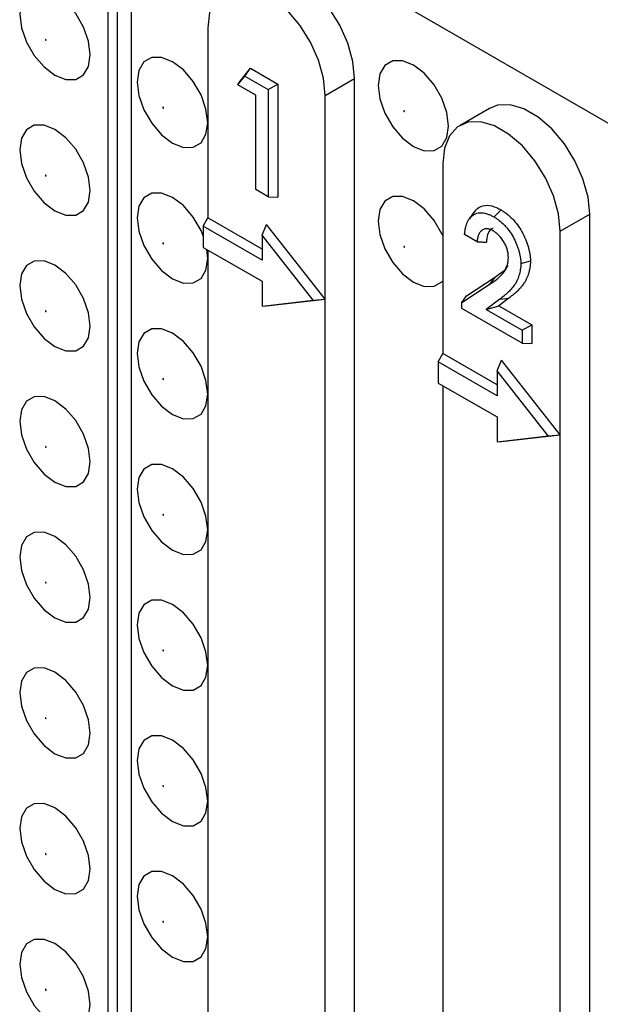
# Model space of a CAD drawing. Units: inches. Extents: x 0.5 to 8.5, y 0.5 to 10.5.
# Drawn here: x 7.1 to 7.2, y 9.5 to 9.6 of the extents above; entities that cross this region are included whole.
import ezdxf

# ---------------------------------------------------------------- set-up
doc = ezdxf.new("R2010")
doc.units = ezdxf.units.IN
doc.header["$MEASUREMENT"] = 0

msp = doc.modelspace()

# ---------------------------------------------------------------- linework, layer by layer
at = {"color": 7, "linetype": 'Continuous', "lineweight": 25}
for p, q in [((7.09413, 9.65468), (7.09413, 8.67483)), ((7.09272, 9.65387), (7.09272, 8.67402)), ((7.35081, 9.50487), (7.09625, 9.65183)), ((7.09625, 8.67198), (7.09625, 9.65183)), ((7.10774, 9.62478), (7.10774, 9.5962)), ((7.11261, 9.61675), (7.11419, 9.61867)), ((7.11334, 9.61749), (7.11419, 9.61867)), ((7.11419, 9.61867), (7.11828, 9.61631)), ((7.11226, 9.61617), (7.11334, 9.61749)), ((7.11226, 9.61617), (7.11261, 9.61675)), ((7.11496, 9.61462), (7.11226, 9.61617)), ((7.11334, 9.61749), (7.11683, 9.61548)), ((7.11683, 9.61548), (7.11828, 9.61631)), ((7.11828, 9.61631), (7.11828, 9.5993)), ((7.12542, 9.61457), (7.12984, 9.61713)), ((7.12984, 8.65259), (7.12984, 9.61713)), ((7.11496, 9.60044), (7.11496, 9.61462)), ((7.11683, 9.61548), (7.11683, 9.59936)), ((7.12542, 9.58395), (7.12542, 9.61457)), ((7.15011, 9.61264), (7.14569, 9.61009)), ((7.1431, 9.60437), (7.1431, 9.57579)), ((7.11683, 9.59936), (7.11496, 9.60044)), ((7.11683, 9.59936), (7.11828, 9.5993)), ((7.14777, 9.59701), (7.14705, 9.59599)), ((7.1508, 9.59631), (7.15186, 9.59737)), ((7.10707, 9.59492), (7.10774, 9.5962)), ((7.11591, 9.59149), (7.10774, 9.5962)), ((7.16077, 9.59416), (7.16519, 9.59672)), ((7.16519, 8.63218), (7.16519, 9.59672)), ((7.11591, 9.58982), (7.10707, 9.59492)), ((7.10707, 9.59492), (7.10707, 9.59173)), ((7.11591, 9.59356), (7.11658, 9.59518)), ((7.12542, 9.58395), (7.11658, 9.59518)), ((7.16077, 9.56354), (7.16077, 9.59416)), ((7.12361, 9.58377), (7.11591, 9.59356)), ((7.11591, 9.59356), (7.11591, 9.58982)), ((7.14825, 9.59257), (7.14638, 9.59365)), ((7.10707, 9.59173), (7.11591, 9.58663)), ((7.10774, 9.59134), (7.10774, 8.66024)), ((7.15483, 9.58932), (7.15628, 9.58971)), ((7.11591, 9.58663), (7.11591, 9.58288)), ((7.14665, 9.58447), (7.15101, 9.58732)), ((7.15023, 9.58624), (7.15101, 9.58732)), ((7.14597, 9.58346), (7.15023, 9.58624)), ((7.11591, 9.58288), (7.12361, 9.58377)), ((7.11658, 9.58293), (7.12542, 9.58395)), ((7.12361, 9.58377), (7.12542, 9.58395)), ((7.12542, 8.65004), (7.12542, 9.58395)), ((7.14597, 9.58346), (7.14665, 9.58447)), ((7.1517, 9.58395), (7.1496, 9.58239)), ((7.15305, 9.5841), (7.15151, 9.58295)), ((7.1517, 9.58395), (7.15305, 9.5841)), ((7.11591, 9.58288), (7.11658, 9.58293)), ((7.14597, 9.58254), (7.14597, 9.58346)), ((7.15502, 9.57731), (7.14597, 9.58254)), ((7.1496, 9.58239), (7.15151, 9.58295)), ((7.1496, 9.58239), (7.15502, 9.57926)), ((7.15151, 9.58295), (7.15647, 9.58009)), ((7.15502, 9.57926), (7.15647, 9.58009)), ((7.15502, 9.57926), (7.15502, 9.57731)), ((7.15647, 9.58009), (7.15647, 9.57726)), ((7.15502, 9.57731), (7.15647, 9.57726)), ((7.14242, 9.57451), (7.1431, 9.57579)), ((7.15126, 9.57108), (7.1431, 9.57579)), ((7.15126, 9.57315), (7.15194, 9.57477)), ((7.16077, 9.56354), (7.15194, 9.57477)), ((7.15126, 9.56941), (7.14242, 9.57451)), ((7.14242, 9.57451), (7.14242, 9.57132)), ((7.15896, 9.56336), (7.15126, 9.57315)), ((7.15126, 9.57315), (7.15126, 9.56941)), ((7.14242, 9.57132), (7.15126, 9.56622)), ((7.1431, 9.57093), (7.1431, 8.63983)), ((7.15126, 9.56622), (7.15126, 9.56247)), ((7.15126, 9.56247), (7.15896, 9.56336)), ((7.15194, 9.56252), (7.16077, 9.56354)), ((7.15896, 9.56336), (7.16077, 9.56354)), ((7.16077, 8.62963), (7.16077, 9.56354)), ((7.15126, 9.56247), (7.15194, 9.56252))]:
    msp.add_line(p, q, dxfattribs=at)
at = {"color": 7, "linetype": 'Continuous', "lineweight": 25, "flags": 128}
for points in [[(7.12984, 9.61713), (7.12958, 9.61972), (7.12883, 9.62245), (7.12762, 9.62518), (7.12602, 9.62773), (7.12413, 9.62996), (7.12207, 9.63175), (7.11993, 9.63298), (7.11787, 9.63358), (7.11598, 9.63353), (7.11475, 9.63305)], [(7.12542, 9.61457), (7.12516, 9.61717), (7.12441, 9.6199), (7.1232, 9.62263), (7.1216, 9.62518), (7.11971, 9.62741), (7.11765, 9.62919), (7.11551, 9.63042), (7.11345, 9.63103), (7.11156, 9.63098), (7.10996, 9.63026), (7.10875, 9.62894), (7.108, 9.62707), (7.10774, 9.62478)], [(7.07946, 9.62682), (7.07972, 9.62478), (7.08047, 9.62263), (7.08164, 9.6206), (7.08312, 9.61888), (7.08476, 9.61763), (7.0864, 9.61699), (7.08788, 9.617), (7.08905, 9.61768), (7.0898, 9.61895), (7.09006, 9.62069), (7.0898, 9.62274), (7.08905, 9.62488), (7.08788, 9.62691), (7.0864, 9.62863), (7.08476, 9.62988), (7.08312, 9.63053), (7.08164, 9.63051), (7.08047, 9.62983), (7.07972, 9.62856), (7.07946, 9.62682)], [(7.08342, 9.62292), (7.08342, 9.62295), (7.0834, 9.62297), (7.08339, 9.623), (7.08337, 9.62301), (7.08335, 9.62302), (7.08333, 9.62301), (7.08332, 9.623), (7.08332, 9.62298), (7.08332, 9.62296), (7.08333, 9.62293), (7.08335, 9.62291), (7.08337, 9.62289), (7.08339, 9.62289), (7.0834, 9.62289), (7.08342, 9.6229), (7.08342, 9.62292)], [(7.09713, 9.61661), (7.09739, 9.61457), (7.09815, 9.61243), (7.09932, 9.6104), (7.1008, 9.60867), (7.10244, 9.60743), (7.10408, 9.60678), (7.10556, 9.6068), (7.10673, 9.60747), (7.10748, 9.60875), (7.10774, 9.61049), (7.10748, 9.61253), (7.10673, 9.61467), (7.10556, 9.61671), (7.10408, 9.61843), (7.10244, 9.61967), (7.1008, 9.62032), (7.09932, 9.6203), (7.09815, 9.61963), (7.09739, 9.61835), (7.09713, 9.61661)], [(7.13337, 9.61611), (7.13363, 9.61406), (7.13439, 9.61192), (7.13556, 9.60989), (7.13704, 9.60817), (7.13868, 9.60692), (7.14032, 9.60627), (7.14179, 9.60629), (7.14297, 9.60697), (7.14372, 9.60824), (7.14398, 9.60998), (7.14372, 9.61202), (7.14297, 9.61417), (7.14179, 9.6162), (7.14032, 9.61792), (7.13868, 9.61917), (7.13704, 9.61981), (7.13556, 9.6198), (7.13439, 9.61912), (7.13363, 9.61785), (7.13337, 9.61611)], [(7.16519, 9.59672), (7.16494, 9.59931), (7.16418, 9.60204), (7.16297, 9.60477), (7.16138, 9.60732), (7.15949, 9.60955), (7.15742, 9.61134), (7.15529, 9.61257), (7.15322, 9.61317), (7.15133, 9.61312), (7.15011, 9.61264)], [(7.1011, 9.61272), (7.10109, 9.61274), (7.10108, 9.61277), (7.10107, 9.61279), (7.10105, 9.61281), (7.10103, 9.61281), (7.10101, 9.61281), (7.101, 9.6128), (7.101, 9.61278), (7.101, 9.61275), (7.10101, 9.61273), (7.10103, 9.6127), (7.10105, 9.61269), (7.10107, 9.61268), (7.10108, 9.61269), (7.10109, 9.6127), (7.1011, 9.61272)], [(7.13734, 9.61221), (7.13733, 9.61224), (7.13732, 9.61226), (7.1373, 9.61228), (7.13729, 9.6123), (7.13727, 9.61231), (7.13725, 9.6123), (7.13724, 9.61229), (7.13723, 9.61227), (7.13724, 9.61224), (7.13725, 9.61222), (7.13727, 9.6122), (7.13729, 9.61218), (7.1373, 9.61217), (7.13732, 9.61218), (7.13733, 9.61219), (7.13734, 9.61221)], [(7.16077, 9.59416), (7.16052, 9.59676), (7.15976, 9.59949), (7.15855, 9.60222), (7.15696, 9.60477), (7.15507, 9.607), (7.153, 9.60878), (7.15087, 9.61001), (7.1488, 9.61062), (7.14691, 9.61057), (7.14532, 9.60985), (7.14411, 9.60853), (7.14335, 9.60666), (7.1431, 9.60437)], [(7.07946, 9.6064), (7.07972, 9.60436), (7.08047, 9.60222), (7.08164, 9.60019), (7.08312, 9.59846), (7.08476, 9.59722), (7.0864, 9.59657), (7.08788, 9.59659), (7.08905, 9.59727), (7.0898, 9.59854), (7.09006, 9.60028), (7.0898, 9.60232), (7.08905, 9.60447), (7.08788, 9.6065), (7.0864, 9.60822), (7.08476, 9.60947), (7.08312, 9.61011), (7.08164, 9.6101), (7.08047, 9.60942), (7.07972, 9.60815), (7.07946, 9.6064)], [(7.08342, 9.60251), (7.08342, 9.60253), (7.0834, 9.60256), (7.08339, 9.60258), (7.08337, 9.6026), (7.08335, 9.6026), (7.08333, 9.6026), (7.08332, 9.60259), (7.08332, 9.60257), (7.08332, 9.60254), (7.08333, 9.60252), (7.08335, 9.6025), (7.08337, 9.60248), (7.08339, 9.60247), (7.0834, 9.60248), (7.08342, 9.60249), (7.08342, 9.60251)], [(7.10707, 9.59345), (7.10673, 9.59426), (7.10556, 9.59629), (7.10408, 9.59802), (7.10244, 9.59926), (7.1008, 9.59991), (7.09932, 9.59989), (7.09815, 9.59921), (7.09739, 9.59794), (7.09713, 9.5962)], [(7.1431, 9.59346), (7.14297, 9.59375), (7.14179, 9.59579), (7.14032, 9.59751), (7.13868, 9.59875), (7.13704, 9.5994), (7.13556, 9.59938), (7.13439, 9.59871), (7.13363, 9.59743), (7.13337, 9.59569)], [(7.09713, 9.5962), (7.09739, 9.59416), (7.09815, 9.59201), (7.09932, 9.58998), (7.1008, 9.58826), (7.10244, 9.58701), (7.10408, 9.58637), (7.10556, 9.58638), (7.10673, 9.58706), (7.10748, 9.58833), (7.10774, 9.59008), (7.10763, 9.5914)], [(7.13337, 9.59569), (7.13363, 9.59365), (7.13439, 9.59151), (7.13556, 9.58948), (7.13704, 9.58775), (7.13868, 9.58651), (7.14032, 9.58586), (7.14179, 9.58588), (7.14297, 9.58655), (7.1431, 9.58669)], [(7.1011, 9.5923), (7.10109, 9.59233), (7.10108, 9.59235), (7.10107, 9.59238), (7.10105, 9.59239), (7.10103, 9.5924), (7.10101, 9.5924), (7.101, 9.59238), (7.101, 9.59236), (7.101, 9.59234), (7.10101, 9.59231), (7.10103, 9.59229), (7.10105, 9.59228), (7.10107, 9.59227), (7.10108, 9.59227), (7.10109, 9.59228), (7.1011, 9.5923)], [(7.13734, 9.5918), (7.13733, 9.59182), (7.13732, 9.59185), (7.1373, 9.59187), (7.13729, 9.59189), (7.13727, 9.59189), (7.13725, 9.59189), (7.13724, 9.59188), (7.13723, 9.59186), (7.13724, 9.59183), (7.13725, 9.59181), (7.13727, 9.59178), (7.13729, 9.59177), (7.1373, 9.59176), (7.13732, 9.59176), (7.13733, 9.59178), (7.13734, 9.5918)], [(7.07946, 9.58599), (7.07972, 9.58395), (7.08047, 9.58181), (7.08164, 9.57977), (7.08312, 9.57805), (7.08476, 9.5768), (7.0864, 9.57616), (7.08788, 9.57617), (7.08905, 9.57685), (7.0898, 9.57812), (7.09006, 9.57987), (7.0898, 9.58191), (7.08905, 9.58405), (7.08788, 9.58608), (7.0864, 9.58781), (7.08476, 9.58905), (7.08312, 9.5897), (7.08164, 9.58968), (7.08047, 9.58901), (7.07972, 9.58773), (7.07946, 9.58599)], [(7.08342, 9.5821), (7.08342, 9.58212), (7.0834, 9.58215), (7.08339, 9.58217), (7.08337, 9.58218), (7.08335, 9.58219), (7.08333, 9.58219), (7.08332, 9.58217), (7.08332, 9.58215), (7.08332, 9.58213), (7.08333, 9.5821), (7.08335, 9.58208), (7.08337, 9.58207), (7.08339, 9.58206), (7.0834, 9.58206), (7.08342, 9.58208), (7.08342, 9.5821)], [(7.09713, 9.57579), (7.09739, 9.57374), (7.09815, 9.5716), (7.09932, 9.56957), (7.1008, 9.56785), (7.10244, 9.5666), (7.10408, 9.56595), (7.10556, 9.56597), (7.10673, 9.56665), (7.10748, 9.56792), (7.10774, 9.56966), (7.10748, 9.5717), (7.10673, 9.57385), (7.10556, 9.57588), (7.10408, 9.5776), (7.10244, 9.57885), (7.1008, 9.57949), (7.09932, 9.57948), (7.09815, 9.5788), (7.09739, 9.57753), (7.09713, 9.57579)], [(7.1011, 9.57189), (7.10109, 9.57192), (7.10108, 9.57194), (7.10107, 9.57196), (7.10105, 9.57198), (7.10103, 9.57199), (7.10101, 9.57198), (7.101, 9.57197), (7.101, 9.57195), (7.101, 9.57192), (7.10101, 9.5719), (7.10103, 9.57188), (7.10105, 9.57186), (7.10107, 9.57185), (7.10108, 9.57186), (7.10109, 9.57187), (7.1011, 9.57189)], [(7.07946, 9.56558), (7.07972, 9.56353), (7.08047, 9.56139), (7.08164, 9.55936), (7.08312, 9.55764), (7.08476, 9.55639), (7.0864, 9.55574), (7.08788, 9.55576), (7.08905, 9.55644), (7.0898, 9.55771), (7.09006, 9.55945), (7.0898, 9.5615), (7.08905, 9.56364), (7.08788, 9.56567), (7.0864, 9.56739), (7.08476, 9.56864), (7.08312, 9.56929), (7.08164, 9.56927), (7.08047, 9.56859), (7.07972, 9.56732), (7.07946, 9.56558)], [(7.08342, 9.56168), (7.08342, 9.56171), (7.0834, 9.56173), (7.08339, 9.56175), (7.08337, 9.56177), (7.08335, 9.56178), (7.08333, 9.56177), (7.08332, 9.56176), (7.08332, 9.56174), (7.08332, 9.56172), (7.08333, 9.56169), (7.08335, 9.56167), (7.08337, 9.56165), (7.08339, 9.56165), (7.0834, 9.56165), (7.08342, 9.56166), (7.08342, 9.56168)], [(7.09713, 9.55537), (7.09739, 9.55333), (7.09815, 9.55119), (7.09932, 9.54916), (7.1008, 9.54743), (7.10244, 9.54619), (7.10408, 9.54554), (7.10556, 9.54556), (7.10673, 9.54623), (7.10748, 9.54751), (7.10774, 9.54925), (7.10748, 9.55129), (7.10673, 9.55343), (7.10556, 9.55547), (7.10408, 9.55719), (7.10244, 9.55843), (7.1008, 9.55908), (7.09932, 9.55906), (7.09815, 9.55839), (7.09739, 9.55711), (7.09713, 9.55537)], [(7.1011, 9.55148), (7.10109, 9.5515), (7.10108, 9.55153), (7.10107, 9.55155), (7.10105, 9.55157), (7.10103, 9.55157), (7.10101, 9.55157), (7.101, 9.55156), (7.101, 9.55154), (7.101, 9.55151), (7.10101, 9.55149), (7.10103, 9.55146), (7.10105, 9.55145), (7.10107, 9.55144), (7.10108, 9.55144), (7.10109, 9.55146), (7.1011, 9.55148)], [(7.07946, 9.54516), (7.07972, 9.54312), (7.08047, 9.54098), (7.08164, 9.53895), (7.08312, 9.53722), (7.08476, 9.53598), (7.0864, 9.53533), (7.08788, 9.53535), (7.08905, 9.53603), (7.0898, 9.5373), (7.09006, 9.53904), (7.0898, 9.54108), (7.08905, 9.54322), (7.08788, 9.54526), (7.0864, 9.54698), (7.08476, 9.54823), (7.08312, 9.54887), (7.08164, 9.54886), (7.08047, 9.54818), (7.07972, 9.54691), (7.07946, 9.54516)], [(7.08342, 9.54127), (7.08342, 9.54129), (7.0834, 9.54132), (7.08339, 9.54134), (7.08337, 9.54136), (7.08335, 9.54136), (7.08333, 9.54136), (7.08332, 9.54135), (7.08332, 9.54133), (7.08332, 9.5413), (7.08333, 9.54128), (7.08335, 9.54126), (7.08337, 9.54124), (7.08339, 9.54123), (7.0834, 9.54124), (7.08342, 9.54125), (7.08342, 9.54127)], [(7.09713, 9.53496), (7.09739, 9.53292), (7.09815, 9.53077), (7.09932, 9.52874), (7.1008, 9.52702), (7.10244, 9.52577), (7.10408, 9.52513), (7.10556, 9.52514), (7.10673, 9.52582), (7.10748, 9.52709), (7.10774, 9.52884), (7.10748, 9.53088), (7.10673, 9.53302), (7.10556, 9.53505), (7.10408, 9.53677), (7.10244, 9.53802), (7.1008, 9.53867), (7.09932, 9.53865), (7.09815, 9.53797), (7.09739, 9.5367), (7.09713, 9.53496)], [(7.1011, 9.53106), (7.10109, 9.53109), (7.10108, 9.53111), (7.10107, 9.53114), (7.10105, 9.53115), (7.10103, 9.53116), (7.10101, 9.53116), (7.101, 9.53114), (7.101, 9.53112), (7.101, 9.5311), (7.10101, 9.53107), (7.10103, 9.53105), (7.10105, 9.53103), (7.10107, 9.53103), (7.10108, 9.53103), (7.10109, 9.53104), (7.1011, 9.53106)], [(7.07946, 9.52475), (7.07972, 9.52271), (7.08047, 9.52057), (7.08164, 9.51853), (7.08312, 9.51681), (7.08476, 9.51556), (7.0864, 9.51492), (7.08788, 9.51493), (7.08905, 9.51561), (7.0898, 9.51688), (7.09006, 9.51863), (7.0898, 9.52067), (7.08905, 9.52281), (7.08788, 9.52484), (7.0864, 9.52657), (7.08476, 9.52781), (7.08312, 9.52846), (7.08164, 9.52844), (7.08047, 9.52776), (7.07972, 9.52649), (7.07946, 9.52475)], [(7.08342, 9.52086), (7.08342, 9.52088), (7.0834, 9.52091), (7.08339, 9.52093), (7.08337, 9.52094), (7.08335, 9.52095), (7.08333, 9.52095), (7.08332, 9.52093), (7.08332, 9.52091), (7.08332, 9.52089), (7.08333, 9.52086), (7.08335, 9.52084), (7.08337, 9.52083), (7.08339, 9.52082), (7.0834, 9.52082), (7.08342, 9.52084), (7.08342, 9.52086)], [(7.09713, 9.51454), (7.09739, 9.5125), (7.09815, 9.51036), (7.09932, 9.50833), (7.1008, 9.5066), (7.10244, 9.50536), (7.10408, 9.50471), (7.10556, 9.50473), (7.10673, 9.50541), (7.10748, 9.50668), (7.10774, 9.50842), (7.10748, 9.51046), (7.10673, 9.51261), (7.10556, 9.51464), (7.10408, 9.51636), (7.10244, 9.51761), (7.1008, 9.51825), (7.09932, 9.51824), (7.09815, 9.51756), (7.09739, 9.51629), (7.09713, 9.51454)], [(7.1011, 9.51065), (7.10109, 9.51067), (7.10108, 9.5107), (7.10107, 9.51072), (7.10105, 9.51074), (7.10103, 9.51074), (7.10101, 9.51074), (7.101, 9.51073), (7.101, 9.51071), (7.101, 9.51068), (7.10101, 9.51066), (7.10103, 9.51064), (7.10105, 9.51062), (7.10107, 9.51061), (7.10108, 9.51062), (7.10109, 9.51063), (7.1011, 9.51065)], [(7.07946, 9.50434), (7.07972, 9.50229), (7.08047, 9.50015), (7.08164, 9.49812), (7.08312, 9.4964), (7.08476, 9.49515), (7.0864, 9.4945), (7.08788, 9.49452), (7.08905, 9.4952), (7.0898, 9.49647), (7.09006, 9.49821), (7.0898, 9.50026), (7.08905, 9.5024), (7.08788, 9.50443), (7.0864, 9.50615), (7.08476, 9.5074), (7.08312, 9.50805), (7.08164, 9.50803), (7.08047, 9.50735), (7.07972, 9.50608), (7.07946, 9.50434)], [(7.08342, 9.50044), (7.08342, 9.50047), (7.0834, 9.50049), (7.08339, 9.50051), (7.08337, 9.50053), (7.08335, 9.50054), (7.08333, 9.50053), (7.08332, 9.50052), (7.08332, 9.5005), (7.08332, 9.50048), (7.08333, 9.50045), (7.08335, 9.50043), (7.08337, 9.50041), (7.08339, 9.50041), (7.0834, 9.50041), (7.08342, 9.50042), (7.08342, 9.50044)], [(7.09713, 9.49413), (7.09739, 9.49209), (7.09815, 9.48995), (7.09932, 9.48791), (7.1008, 9.48619), (7.10244, 9.48495), (7.10408, 9.4843), (7.10556, 9.48432), (7.10673, 9.48499), (7.10748, 9.48627), (7.10774, 9.48801), (7.10748, 9.49005), (7.10673, 9.49219), (7.10556, 9.49422), (7.10408, 9.49595), (7.10244, 9.49719), (7.1008, 9.49784), (7.09932, 9.49782), (7.09815, 9.49715), (7.09739, 9.49587), (7.09713, 9.49413)], [(7.1011, 9.49024), (7.10109, 9.49026), (7.10108, 9.49029), (7.10107, 9.49031), (7.10105, 9.49032), (7.10103, 9.49033), (7.10101, 9.49033), (7.101, 9.49032), (7.101, 9.4903), (7.101, 9.49027), (7.10101, 9.49025), (7.10103, 9.49022), (7.10105, 9.49021), (7.10107, 9.4902), (7.10108, 9.4902), (7.10109, 9.49022), (7.1011, 9.49024)], [(7.07946, 9.48392), (7.07972, 9.48188), (7.08047, 9.47974), (7.08164, 9.47771), (7.08312, 9.47598), (7.08476, 9.47474), (7.0864, 9.47409), (7.08788, 9.47411), (7.08905, 9.47478), (7.0898, 9.47606), (7.09006, 9.4778), (7.0898, 9.47984), (7.08905, 9.48198), (7.08788, 9.48402), (7.0864, 9.48574), (7.08476, 9.48699), (7.08312, 9.48763), (7.08164, 9.48762), (7.08047, 9.48694), (7.07972, 9.48567), (7.07946, 9.48392)], [(7.08342, 9.48003), (7.08342, 9.48005), (7.0834, 9.48008), (7.08339, 9.4801), (7.08337, 9.48012), (7.08335, 9.48012), (7.08333, 9.48012), (7.08332, 9.48011), (7.08332, 9.48009), (7.08332, 9.48006), (7.08333, 9.48004), (7.08335, 9.48001), (7.08337, 9.48), (7.08339, 9.47999), (7.0834, 9.48), (7.08342, 9.48001), (7.08342, 9.48003)]]:
    msp.add_lwpolyline(points, dxfattribs=at)
at = {"color": 7, "linetype": 'Continuous', "lineweight": 25}
for points, knots in [([(7.14638, 9.59365), (7.14638, 9.59367), (7.14638, 9.5937), (7.1464, 9.5939), (7.14642, 9.59407), (7.14647, 9.5944), (7.1465, 9.59457), (7.14657, 9.59488), (7.14662, 9.59503), (7.14671, 9.59532), (7.14676, 9.59545), (7.14689, 9.59571), (7.14695, 9.59584), (7.1471, 9.59607), (7.14718, 9.59617), (7.14735, 9.59636), (7.14745, 9.59645), (7.14765, 9.5966), (7.14775, 9.59667), (7.14798, 9.59678), (7.14809, 9.59683), (7.14833, 9.59691), (7.14846, 9.59693), (7.14872, 9.59695), (7.14886, 9.59695), (7.14914, 9.59693), (7.14928, 9.59691), (7.14957, 9.59685), (7.14972, 9.5968), (7.15003, 9.59669), (7.15018, 9.59663), (7.15048, 9.59649), (7.15063, 9.5964), (7.1508, 9.59631)], [0.0521744, 0.0521744, 0.0521744, 0.0521744, 0.0625, 0.0625, 0.125, 0.125, 0.1875, 0.1875, 0.25, 0.25, 0.3125, 0.3125, 0.375, 0.375, 0.4375, 0.4375, 0.5, 0.5, 0.5625, 0.5625, 0.625, 0.625, 0.6875, 0.6875, 0.75, 0.75, 0.8125, 0.8125, 0.875, 0.875, 0.9375, 0.9375, 0.9987934, 0.9987934, 0.9987934, 0.9987934]), ([(7.14781, 9.59697), (7.14802, 9.59726), (7.14851, 9.5979), (7.14972, 9.59817), (7.15092, 9.59788), (7.15164, 9.59749), (7.15186, 9.59737)], [0, 0, 0, 0, 0.253065, 0.565893, 0.864144, 1, 1, 1, 1]), ([(7.15186, 9.59737), (7.152, 9.59728), (7.15215, 9.59719), (7.15244, 9.597), (7.15258, 9.5969), (7.15301, 9.59656), (7.15329, 9.59631), (7.15383, 9.59575), (7.15409, 9.59545), (7.15457, 9.5948), (7.1548, 9.59445), (7.1552, 9.59373), (7.15537, 9.59336), (7.15561, 9.59281), (7.15568, 9.59262), (7.15581, 9.59224), (7.15588, 9.59206), (7.15599, 9.59168), (7.15604, 9.5915), (7.15612, 9.59113), (7.15616, 9.59094), (7.15621, 9.59067), (7.15622, 9.59058), (7.15624, 9.5904), (7.15625, 9.59031), (7.15627, 9.59005), (7.15627, 9.58988), (7.15628, 9.58971)], [0, 0, 0, 0, 0.0625, 0.0625, 0.125, 0.125, 0.25, 0.25, 0.375, 0.375, 0.5, 0.5, 0.625, 0.625, 0.6875, 0.6875, 0.75, 0.75, 0.8125, 0.8125, 0.875, 0.875, 0.90625, 0.90625, 0.9375, 0.9375, 1, 1, 1, 1]), ([(7.1508, 9.59631), (7.15094, 9.59622), (7.15107, 9.59614), (7.15134, 9.59596), (7.15147, 9.59587), (7.15186, 9.59557), (7.15212, 9.59534), (7.15261, 9.59484), (7.15284, 9.59456), (7.15327, 9.59397), (7.15348, 9.59365), (7.15384, 9.59301), (7.154, 9.59268), (7.15421, 9.59216), (7.15428, 9.59198), (7.15441, 9.59163), (7.15446, 9.59146), (7.15457, 9.59112), (7.15461, 9.59095), (7.15469, 9.59061), (7.15473, 9.59044), (7.15477, 9.59019), (7.15478, 9.59011), (7.1548, 9.58995), (7.15481, 9.58988), (7.15482, 9.58964), (7.15483, 9.58949), (7.15483, 9.58932)], [0.0013903, 0.0013903, 0.0013903, 0.0013903, 0.0625, 0.0625, 0.125, 0.125, 0.25, 0.25, 0.375, 0.375, 0.5, 0.5, 0.625, 0.625, 0.6875, 0.6875, 0.75, 0.75, 0.8125, 0.8125, 0.875, 0.875, 0.90625, 0.90625, 0.9375, 0.9375, 0.9984416, 0.9984416, 0.9984416, 0.9984416]), ([(7.15065, 9.59423), (7.15065, 9.59423), (7.15064, 9.59424), (7.15063, 9.59424), (7.15056, 9.59428), (7.15047, 9.59433), (7.15028, 9.59441), (7.15018, 9.59445), (7.15, 9.5945), (7.14991, 9.59452), (7.14973, 9.59454), (7.14965, 9.59454), (7.14948, 9.59452), (7.1494, 9.5945), (7.14926, 9.59445), (7.14919, 9.59442), (7.14899, 9.59431), (7.14888, 9.59422), (7.14873, 9.59405), (7.14868, 9.59398), (7.14859, 9.59385), (7.14856, 9.59378), (7.14849, 9.59363), (7.14846, 9.59356), (7.1484, 9.5934), (7.14838, 9.59331), (7.14833, 9.59314), (7.14832, 9.59305), (7.14829, 9.59288), (7.14827, 9.59279), (7.14826, 9.59266), (7.14825, 9.59261), (7.14825, 9.59257)], [-0.0044658, -0.0044658, -0.0044658, -0.0044658, 0, 0, 0, 0.0625, 0.0625, 0.125, 0.125, 0.1875, 0.1875, 0.25, 0.25, 0.3125, 0.3125, 0.375, 0.375, 0.5, 0.5, 0.5625, 0.5625, 0.625, 0.625, 0.6875, 0.6875, 0.75, 0.75, 0.8125, 0.8125, 0.875, 0.875, 0.9064895, 0.9064895, 0.9064895, 0.9064895]), ([(7.15066, 9.59457), (7.1506, 9.59456), (7.15031, 9.59452), (7.14994, 9.59405), (7.14971, 9.59332), (7.14968, 9.59273), (7.14967, 9.59252)], [0, 0, 0, 0, 0.08783, 0.391093, 0.780889, 1, 1, 1, 1]), ([(7.15296, 9.59019), (7.15296, 9.59019), (7.15296, 9.5902), (7.15296, 9.59021), (7.15296, 9.59036), (7.15295, 9.59052), (7.15292, 9.59081), (7.1529, 9.59091), (7.15286, 9.59111), (7.15284, 9.59121), (7.15275, 9.5915), (7.15269, 9.5917), (7.15252, 9.59211), (7.15242, 9.5923), (7.1521, 9.59287), (7.15184, 9.59323), (7.1514, 9.59368), (7.15124, 9.59382), (7.15094, 9.59405), (7.1508, 9.59414), (7.15067, 9.59422), (7.15066, 9.59422), (7.15066, 9.59423), (7.15065, 9.59423)], [-0.005383, -0.005383, -0.005383, -0.005383, 0, 0, 0, 0.125, 0.125, 0.1875, 0.1875, 0.25, 0.25, 0.375, 0.375, 0.5, 0.5, 0.75, 0.75, 0.875, 0.875, 1, 1, 1, 1.005312, 1.005312, 1.005312, 1.005312]), ([(7.14825, 9.59257), (7.14848, 9.59256), (7.14872, 9.59255), (7.14896, 9.59255), (7.14919, 9.59254), (7.14943, 9.59253), (7.14967, 9.59252)], [0, 0, 0, 0, 0.0004257288, 0.0004257288, 0.0004257288, 0.0008514939, 0.0008514939, 0.0008514939, 0.0008514939]), ([(7.15023, 9.58624), (7.15023, 9.58624), (7.15023, 9.58624), (7.15023, 9.58624), (7.15054, 9.58644), (7.15084, 9.58664), (7.15121, 9.58693), (7.15129, 9.58699), (7.15143, 9.58711), (7.1515, 9.58718), (7.15171, 9.58736), (7.15185, 9.58749), (7.15205, 9.58772), (7.15211, 9.58779), (7.15224, 9.58795), (7.1523, 9.58803), (7.15241, 9.58821), (7.15247, 9.58831), (7.15257, 9.5885), (7.15261, 9.5886), (7.15274, 9.5889), (7.15282, 9.58912), (7.15289, 9.58944), (7.1529, 9.5895), (7.15292, 9.58963), (7.15293, 9.5897), (7.15295, 9.58991), (7.15295, 9.59004), (7.15296, 9.59017), (7.15296, 9.59017), (7.15296, 9.59018), (7.15296, 9.59019)], [-0.000134, -0.000134, -0.000134, -0.000134, 0, 0, 0, 0.25, 0.25, 0.3125, 0.3125, 0.375, 0.375, 0.5, 0.5, 0.5625, 0.5625, 0.625, 0.625, 0.6875, 0.6875, 0.75, 0.75, 0.875, 0.875, 0.90625, 0.90625, 0.9375, 0.9375, 1, 1, 1, 1.003101, 1.003101, 1.003101, 1.003101]), ([(7.15628, 9.58971), (7.15628, 9.58962), (7.15628, 9.58954), (7.15627, 9.58936), (7.15627, 9.58928), (7.15624, 9.58902), (7.15623, 9.58886), (7.15618, 9.58853), (7.15614, 9.58838), (7.15607, 9.58808), (7.15603, 9.58793), (7.15594, 9.58764), (7.15589, 9.5875), (7.15578, 9.58723), (7.15572, 9.5871), (7.1556, 9.58684), (7.15554, 9.58672), (7.1554, 9.58648), (7.15533, 9.58636), (7.15517, 9.58614), (7.1551, 9.58603), (7.15493, 9.58583), (7.15485, 9.58572), (7.15459, 9.58543), (7.15441, 9.58525), (7.15404, 9.58489), (7.15385, 9.58473), (7.15345, 9.5844), (7.15325, 9.58425), (7.15305, 9.5841)], [0, 0, 0, 0, 0.03125, 0.03125, 0.0625, 0.0625, 0.125, 0.125, 0.1875, 0.1875, 0.25, 0.25, 0.3125, 0.3125, 0.375, 0.375, 0.4375, 0.4375, 0.5, 0.5, 0.5625, 0.5625, 0.625, 0.625, 0.75, 0.75, 0.875, 0.875, 1, 1, 1, 1]), ([(7.15101, 9.58732), (7.15131, 9.58753), (7.15191, 9.58795), (7.15264, 9.58844), (7.15287, 9.58894), (7.15292, 9.58906)], [0, 0, 0, 0, 0.431973, 0.864394, 1, 1, 1, 1]), ([(7.15483, 9.58932), (7.15483, 9.58924), (7.15483, 9.58916), (7.15482, 9.589), (7.15482, 9.58892), (7.1548, 9.58868), (7.15478, 9.58853), (7.15474, 9.58823), (7.15471, 9.58808), (7.15464, 9.58779), (7.1546, 9.58765), (7.15451, 9.58738), (7.15446, 9.58725), (7.15436, 9.58699), (7.15431, 9.58686), (7.15419, 9.58661), (7.15413, 9.5865), (7.154, 9.58627), (7.15393, 9.58616), (7.15378, 9.58595), (7.1537, 9.58584), (7.15355, 9.58564), (7.15346, 9.58554), (7.15321, 9.58526), (7.15304, 9.58508), (7.15267, 9.58473), (7.15248, 9.58457), (7.1521, 9.58425), (7.1519, 9.5841), (7.1517, 9.58395)], [0.0014699, 0.0014699, 0.0014699, 0.0014699, 0.03125, 0.03125, 0.0625, 0.0625, 0.125, 0.125, 0.1875, 0.1875, 0.25, 0.25, 0.3125, 0.3125, 0.375, 0.375, 0.4375, 0.4375, 0.5, 0.5, 0.5625, 0.5625, 0.625, 0.625, 0.75, 0.75, 0.875, 0.875, 1, 1, 1, 1])]:
    msp.add_open_spline(points, degree=3, knots=knots, dxfattribs=at)

doc.saveas('drawing.dxf')
